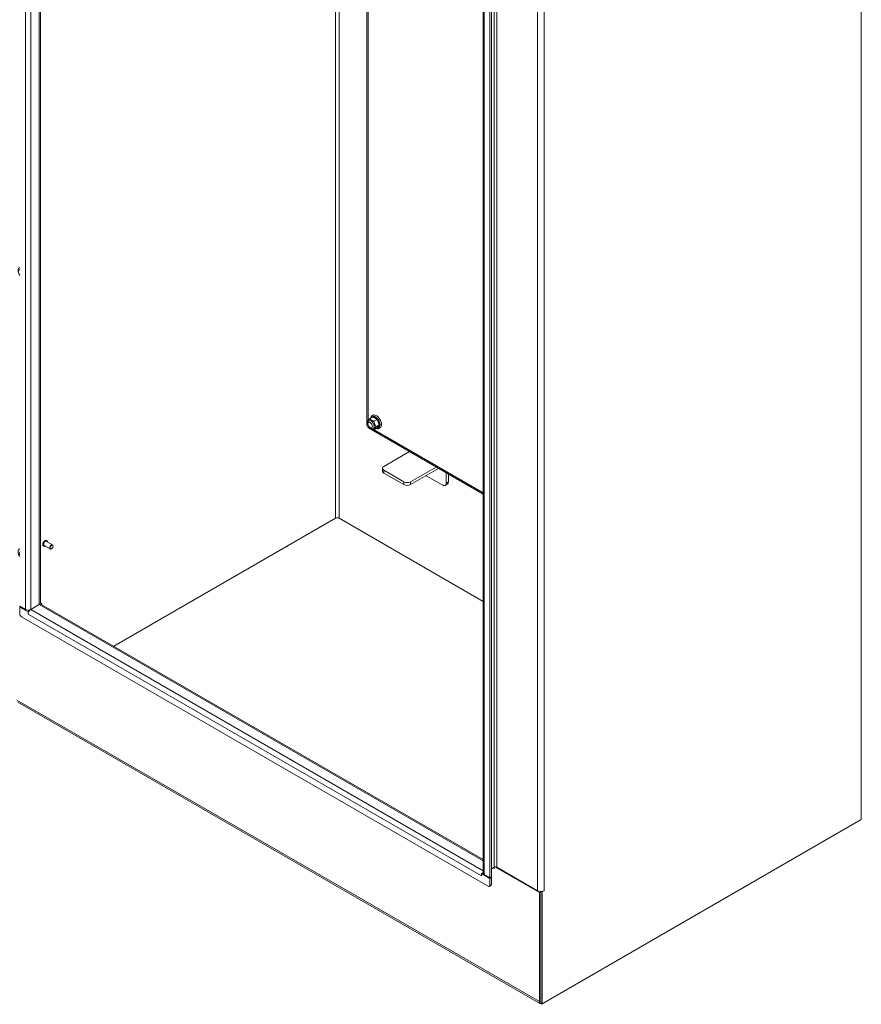
# Model space of a CAD drawing. Units: inches. Extents: x 17 to 392, y 7 to 245.
# Drawn here: x 363 to 391, y 172 to 205 of the extents above; entities that cross this region are included whole.
import ezdxf

# ---------------------------------------------------------------- set-up
doc = ezdxf.new("R2010")
doc.units = ezdxf.units.IN
doc.header["$LTSCALE"] = 24
doc.header["$MEASUREMENT"] = 0
doc.layers.add('Visible (ANSI)', color=7, linetype='Continuous', lineweight=5)
doc.layers.add('Visible Narrow (ANSI)', color=7, linetype='Continuous', lineweight=5)

msp = doc.modelspace()

# ---------------------------------------------------------------- linework, layer by layer
at = {"layer": 'Visible (ANSI)'}
for p, q in [((363.4495, 225.6493), (363.4495, 185.1637)), ((390.9297, 224.2805), (390.9297, 177.9119)), ((374.3776, 219.34), (374.3776, 191.1155)), ((378.2727, 176.129), (378.2727, 217.0582)), ((378.5001, 216.9001), (378.5001, 175.9678)), ((378.5466, 216.9269), (378.5466, 175.9946)), ((374.5758, 191.3996), (374.4685, 191.3377)), ((374.5758, 191.3996), (374.7208, 191.3159)), ((374.7208, 191.3159), (374.6136, 191.2539)), ((374.7208, 191.3159), (374.7933, 191.129)), ((374.4287, 191.0269), (378.2727, 188.8075)), ((374.4669, 191.2283), (374.4374, 191.2113)), ((374.5711, 191.0478), (374.5416, 191.0308)), ((374.7208, 191.0258), (374.6136, 190.9639)), ((374.7933, 191.129), (374.6861, 191.067)), ((374.7933, 191.129), (374.7208, 191.0258)), ((375.8011, 190.2345), (374.9461, 189.7409)), ((374.8999, 189.6765), (374.8999, 189.5798)), ((375.616, 189.2252), (374.9461, 189.612)), ((375.8393, 189.2252), (376.6943, 189.7188)), ((376.778, 189.6705), (375.8393, 189.1285)), ((375.616, 189.1285), (374.9461, 189.5153)), ((376.9178, 189.1066), (376.3596, 189.4289)), ((377.0295, 189.5253), (377.0295, 189.1711)), ((377.1132, 189.2194), (377.1132, 189.477)), ((377.0805, 189.1471), (376.9968, 189.0988)), ((365.9058, 183.7157), (373.3287, 188.0014)), ((365.9058, 183.7157), (373.3287, 188.0014)), ((373.4543, 188.0014), (378.2727, 185.2195)), ((378.2727, 185.2195), (373.4543, 188.0014)), ((363.5568, 187.0715), (363.5539, 187.0732)), ((363.7804, 186.9742), (363.5741, 187.0932)), ((363.8593, 187.1109), (363.6531, 187.23)), ((363.6632, 187.2558), (363.6603, 187.2575)), ((363.8268, 186.9821), (363.8198, 186.9781)), ((363.8756, 187.0667), (363.8756, 187.0748)), ((362.9485, 184.9466), (362.7577, 185.0567)), ((362.7577, 185.0299), (362.7809, 185.0433)), ((363.0367, 184.8688), (362.7577, 185.0299)), ((362.7577, 185.0299), (362.7577, 184.7989)), ((363.413, 185.1127), (363.1251, 184.9466)), ((363.413, 185.1127), (363.1251, 184.9466)), ((363.4342, 185.122), (363.4296, 185.1246)), ((363.4495, 185.1668), (363.5012, 185.137)), ((363.5012, 185.137), (363.4725, 185.1204)), ((363.4754, 185.1189), (378.2727, 176.5757)), ((363.5012, 185.137), (363.5012, 185.104)), ((378.4443, 175.6777), (362.8135, 184.7022)), ((363.0314, 184.9255), (363.0754, 184.9001)), ((363.0655, 184.8854), (363.0367, 184.8688)), ((363.0367, 184.7935), (363.0367, 184.8688)), ((363.0367, 184.7935), (363.0368, 184.7936)), ((363.0368, 184.7935), (363.0367, 184.7935)), ((363.0368, 184.7936), (363.0368, 184.7935)), ((380.1876, 171.7469), (362.6959, 181.8458)), ((390.9297, 177.9119), (380.2485, 171.7452)), ((378.2211, 176.1021), (378.2675, 176.1289)), ((378.5001, 175.941), (378.2211, 176.1021)), ((378.2211, 176.1021), (378.2211, 176.0268)), ((378.2675, 176.1289), (378.2728, 176.1258)), ((378.5466, 176.2633), (378.6436, 176.3193)), ((378.6391, 176.2683), (378.639, 176.2682)), ((378.639, 176.2682), (378.639, 176.2683)), ((378.6391, 176.2682), (378.639, 176.2682)), ((378.6391, 176.3167), (378.6391, 176.2682)), ((380.1556, 175.4679), (378.6666, 176.3276)), ((380.0928, 175.5309), (378.7273, 176.3193)), ((378.221, 176.0269), (378.221, 176.027)), ((378.2211, 176.0268), (378.221, 176.0269)), ((378.221, 176.0269), (378.2211, 176.0269)), ((378.5001, 175.9678), (378.3093, 176.078)), ((378.5466, 175.9946), (378.5001, 175.9678)), ((378.5466, 175.9678), (378.5001, 175.941)), ((378.5001, 175.71), (378.5001, 175.941)), ((378.5233, 175.9812), (378.5466, 175.9678)), ((378.5466, 175.9678), (378.5466, 175.7368)), ((378.5302, 175.7007), (378.4838, 175.6738)), ((380.2021, 175.4947), (380.1556, 175.4679)), ((380.1556, 171.8177), (380.1556, 175.4679)), ((380.1834, 175.5055), (380.2021, 175.4947)), ((380.2021, 171.772), (380.2021, 175.5048)), ((380.2021, 175.4947), (380.2021, 171.8445)), ((380.2485, 175.4946), (380.2285, 175.5061)), ((380.3114, 175.5309), (380.2485, 175.4946)), ((380.2485, 171.7452), (380.2485, 175.4946)), ((380.3113, 175.5309), (380.3114, 175.531)), ((380.3113, 175.5309), (380.3114, 175.5309)), ((380.3114, 175.531), (380.3114, 175.5309)), ((380.2021, 171.772), (380.2485, 171.7452))]:
    msp.add_line(p, q, dxfattribs=at)
for centre, major_axis, start_param, end_param in [((362.8233, 196.1979), (-0.0753, 0.1305), 6.1611835, 7.9759834), ((374.519, 191.138), (0.0755, -0.1308), 5.2364571, 10.4715062), ((374.6483, 191.2127), (-0.1026, 0.1776), 6.0213859, 6.5449847), ((374.6483, 191.2127), (-0.1026, 0.1776), 4.9741884, 6.0213859), ((374.6483, 191.2127), (-0.1026, 0.1776), 3.9269908, 4.9741884), ((374.6483, 191.2127), (0.1026, -0.1776), 6.0213859, 7.0685835), ((375.0578, 189.6765), (-0.1579, 0), 5.4977871, 7.0685835), ((375.0578, 189.5798), (-0.1579, 0), 0, 0.7853982), ((375.7277, 189.2897), (-0.1579, 0), 0.7853982, 2.3561945), ((375.7277, 189.193), (0.1579, 0), 3.9269908, 5.4977871), ((376.9178, 189.2355), (0.0789, -0.1367), 5.4977871, 7.0685835), ((377.0016, 189.2839), (0.0789, -0.1367), 0, 0.7853982), ((373.3915, 187.9651), (0.0888, 0), 0.7853982, 2.3561945), ((363.6136, 187.1616), (-0.0395, -0.0684), 3.1415927, 6.2831853), ((363.8198, 187.0425), (0.0395, 0.0684), 5.4977871, 10.2101761), ((363.3246, 185.1637), (0.1249, 0), 5.4977871, 6.2831853), ((363.413, 185.0108), (0.0624, 0.1082), 0, 0.7853982), ((362.8135, 184.7666), (-0.0395, 0.0684), 0.7853982, 2.3561945), ((363.0368, 184.9975), (-0.1249, 0), 0.7853982, 2.3561945), ((363.1251, 184.8446), (-0.0624, -0.1082), 3.9269908, 5.4977871), ((378.3093, 176.078), (-0.0624, -0.1082), 4.3540694, 4.6705997), ((378.3976, 176.129), (-0.1249, 0), 0, 0.7853982), ((378.5971, 176.2442), (0.0296, 0.0513), 5.4977871, 7.0685835), ((378.6855, 176.2951), (0.0592, 0), 0.7853982, 2.3561945), ((378.3093, 176.078), (-0.0624, -0.1082), 5.4528083, 5.4977871), ((378.4443, 175.7422), (0.0395, -0.0684), 5.4977871, 7.0685835), ((378.4907, 175.769), (0.0395, -0.0684), 0, 0.7853982), ((380.2021, 175.594), (-0.1545, 0), 0.7853982, 2.3561945), ((380.2649, 171.8807), (-0.0772, -0.1338), 5.4977871, 6.9047401)]:
    msp.add_ellipse(centre, major_axis=major_axis, ratio=0.5773503, start_param=start_param, end_param=end_param, dxfattribs=at)
for centre, major_axis in [((374.4895, 191.121), (-0.0521, 0.0902)), ((363.8268, 187.0385), (0.0345, 0.0598))]:
    msp.add_ellipse(centre, major_axis=major_axis, ratio=0.5773503, dxfattribs=at)
for points, weights in [([(374.396, 191.2345), (374.4113, 191.274), (374.4685, 191.3377)], [1, 1.15470053838, 1]), ([(374.4685, 191.3377), (374.5201, 191.2837), (374.6136, 191.2539)], [1, 1.15470053838, 1]), ([(374.6136, 191.2539), (374.6289, 191.1484), (374.6861, 191.067)], [1, 1.15470053838, 1]), ([(374.4176, 191.144), (374.4034, 191.1836), (374.396, 191.2345)], [1.07646303543, 1.06906608122, 1]), ([(374.4685, 191.0476), (374.4642, 191.0538), (374.4602, 191.0598)], [1, 1.01025024043, 1.01914214779]), ([(374.6136, 190.9639), (374.5201, 190.9937), (374.4685, 191.0476)], [1, 1.15470053838, 1]), ([(374.6861, 191.067), (374.6289, 191.0034), (374.6136, 190.9639)], [1, 1.15470053838, 1])]:
    msp.add_rational_spline(points, weights, degree=2, dxfattribs=at)
for points, knots in [([(374.6037, 191.4629), (374.5864, 191.4613), (374.5694, 191.4559), (374.5411, 191.4386), (374.5296, 191.4274), (374.5108, 191.4001), (374.5039, 191.3836), (374.4987, 191.3621), (374.4979, 191.3582), (374.4972, 191.3542)], [0, 0, 0, 0, 0.27780921, 0.27780921, 0.52899778, 0.52899778, 0.80778789, 0.80778789, 0.86922717, 0.86922717, 0.86922717, 0.86922717]), ([(374.6953, 191.0111), (374.699, 191.0097), (374.7026, 191.0085), (374.7267, 191.0013), (374.7476, 190.9992), (374.7847, 191.0049), (374.8009, 191.0113), (374.8277, 191.03), (374.8386, 191.0419), (374.8563, 191.0707), (374.8625, 191.0879), (374.8701, 191.1276), (374.8706, 191.1504), (374.8653, 191.1984), (374.8593, 191.2235), (374.8416, 191.2729), (374.8299, 191.2972), (374.8023, 191.3427), (374.7863, 191.3639), (374.7512, 191.4016), (374.732, 191.4181), (374.6917, 191.4443), (374.6706, 191.454), (374.6339, 191.4628), (374.6187, 191.4642), (374.6037, 191.4629)], [2.7959643, 2.7959643, 2.7959643, 2.7959643, 2.8548646, 2.8548646, 3.1830572, 3.1830572, 3.4537031, 3.4537031, 3.7058759, 3.7058759, 3.9912733, 3.9912733, 4.3240706, 4.3240706, 4.670213, 4.670213, 5.0128148, 5.0128148, 5.3537694, 5.3537694, 5.6972225, 5.6972225, 6.0431377, 6.0431377, 6.2831853, 6.2831853, 6.2831853, 6.2831853]), ([(374.4287, 191.0269), (374.4269, 191.0279), (374.4253, 191.0292), (374.4239, 191.0308), (374.4158, 191.0398), (374.4138, 191.058), (374.4197, 191.0807)], [0.78539816, 0.78539816, 0.78539816, 0.78539816, 0.90287594, 0.90287594, 0.90287594, 1.57079633, 1.57079633, 1.57079633, 1.57079633]), ([(363.5539, 187.0732), (363.5482, 187.0765), (363.5434, 187.0812), (363.5358, 187.0932), (363.5331, 187.1005), (363.5301, 187.1172), (363.53, 187.1267), (363.5323, 187.1467), (363.5348, 187.1572), (363.5421, 187.178), (363.5469, 187.1884), (363.5584, 187.2079), (363.565, 187.2172), (363.5795, 187.2336), (363.5874, 187.2408), (363.6036, 187.2524), (363.612, 187.2569), (363.6284, 187.2624), (363.6364, 187.2635), (363.6499, 187.2621), (363.6554, 187.2603), (363.6603, 187.2575)], [3.3071836, 3.3071836, 3.3071836, 3.3071836, 3.600091, 3.600091, 3.9089669, 3.9089669, 4.234772, 4.234772, 4.5627221, 4.5627221, 4.8893436, 4.8893436, 5.2153958, 5.2153958, 5.5420967, 5.5420967, 5.8701044, 5.8701044, 6.1953011, 6.1953011, 6.4487763, 6.4487763, 6.4487763, 6.4487763]), ([(363.6076, 187.0739), (363.6041, 187.0721), (363.6005, 187.0706), (363.5887, 187.0666), (363.5807, 187.0655), (363.5673, 187.0669), (363.5617, 187.0687), (363.5568, 187.0715)], [2.58661678, 2.58661678, 2.58661678, 2.58661678, 2.72851172, 2.72851172, 3.05370846, 3.05370846, 3.30718361, 3.30718361, 3.30718361, 3.30718361]), ([(363.6632, 187.2558), (363.6689, 187.2525), (363.6737, 187.2478), (363.6813, 187.2358), (363.684, 187.2285), (363.686, 187.2172), (363.6864, 187.214), (363.6866, 187.2106)], [0.16559096, 0.16559096, 0.16559096, 0.16559096, 0.45849831, 0.45849831, 0.76737424, 0.76737424, 0.88615778, 0.88615778, 0.88615778, 0.88615778])]:
    msp.add_open_spline(points, degree=3, knots=knots, dxfattribs=at)
msp.add_open_spline([(374.4197, 191.0807), (374.3931, 191.0881), (374.3778, 191.1017), (374.3776, 191.1155)], degree=3, dxfattribs=at)
at = {"layer": 'Visible Narrow (ANSI)'}
for p, q in [((362.9485, 184.9466), (362.9485, 225.8788)), ((363.1251, 225.8366), (363.1251, 184.9466)), ((363.413, 185.1127), (363.413, 225.6704)), ((373.3287, 188.0014), (373.3287, 219.9455)), ((373.4543, 219.873), (373.4543, 188.0014)), ((378.3093, 217.0102), (378.3093, 176.078)), ((378.6436, 176.3193), (378.6436, 217.2516)), ((378.7273, 217.2516), (378.7273, 176.3193)), ((380.0928, 175.5309), (380.0928, 216.4632)), ((380.3113, 216.4632), (380.3113, 175.5309)), ((374.4197, 210.7943), (374.4197, 191.2777)), ((374.4197, 191.134), (374.4197, 191.0807)), ((374.4197, 191.0807), (374.4629, 191.0558)), ((374.6178, 190.9663), (378.2727, 188.8562)), ((374.9461, 189.5153), (374.9461, 189.612)), ((375.616, 189.2252), (375.616, 189.1285)), ((375.8393, 189.1285), (375.8393, 189.2252)), ((377.1132, 189.2194), (377.0295, 189.1711)), ((363.413, 185.1127), (378.2727, 176.5334)), ((363.0368, 184.7936), (378.221, 176.027)), ((363.1251, 184.9466), (378.2727, 176.2011)), ((380.1556, 171.8177), (362.6639, 181.9165)), ((378.639, 176.2683), (378.5971, 176.2925)), ((378.5466, 175.7368), (378.5001, 175.71))]:
    msp.add_line(p, q, dxfattribs=at)
for centre, major_axis, start_param, end_param in [((362.8547, 196.216), (-0.107, 0.1854), 6.1937116, 7.9434553), ((374.6588, 191.2187), (0.1154, -0.1998), 5.7449727, 9.9629906), ((362.8547, 186.7887), (-0.107, 0.1854), 6.1937116, 7.9434553), ((363.6071, 187.1653), (-0.0532, -0.0922), 3.1415927, 6.2831853), ((363.61, 187.1637), (-0.0532, -0.0922), 3.1415927, 6.2831853), ((363.6136, 187.1616), (-0.0507, -0.0878), 2.4635726, 6.9612053), ((362.8386, 186.7794), (-0.0659, 0.1142), 0.2654896, 1.3053068)]:
    msp.add_ellipse(centre, major_axis=major_axis, ratio=0.5773503, start_param=start_param, end_param=end_param, dxfattribs=at)

doc.saveas('drawing.dxf')
